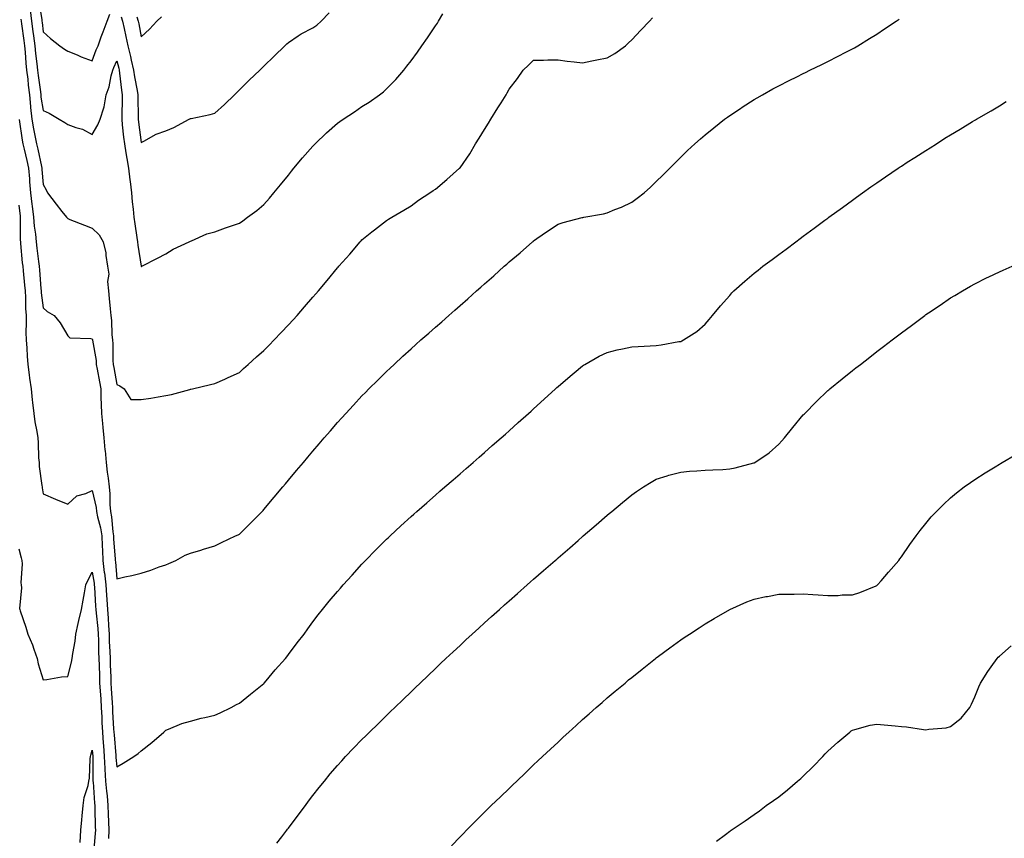
# Model space of a CAD drawing. Units: inches. Extents: x 979043 to 981683, y 7366538 to 7369178.
# Drawn here: x 980128 to 980530, y 7367339 to 7367673 of the extents above; entities that cross this region are included whole.
import ezdxf

# ---------------------------------------------------------------- set-up
doc = ezdxf.new("R2010")
doc.units = ezdxf.units.IN
doc.header["$MEASUREMENT"] = 0
doc.layers.add('Contour_97907366', color=7, linetype='Continuous', true_color=0x614696)

msp = doc.modelspace()

# ---------------------------------------------------------------- linework, layer by layer
at = {"layer": 'Contour_97907366'}
for points in [[(980136.29, 7367680.16, 3302), (980137.46, 7367672.51, 3302), (980137.53, 7367671.92, 3302), (980137.59, 7367671.46, 3302), (980138.05, 7367667.6, 3302), (980141.06, 7367664.93, 3302), (980144.86, 7367661.92, 3302), (980146.69, 7367660.56, 3302), (980148.05, 7367659.66, 3302), (980151.83, 7367658.14, 3302), (980153.54, 7367657.41, 3302), (980158.05, 7367655.74, 3302), (980159.69, 7367660.27, 3302), (980160.38, 7367661.92, 3302), (980161.71, 7367665.58, 3302), (980162.42, 7367667.55, 3302), (980164.05, 7367671.92, 3302), (980165.17, 7367674.8, 3302)], [(980128.91, 7367672.78, 3300), (980129.01, 7367671.92, 3300), (980129.15, 7367670.81, 3300), (980130.15, 7367664.01, 3300), (980130.41, 7367661.92, 3300), (980130.67, 7367659.3, 3300), (980130.97, 7367654.84, 3300), (980131.27, 7367651.92, 3300), (980131.7, 7367648.27, 3300), (980131.96, 7367645.82, 3300), (980132.43, 7367641.92, 3300), (980132.89, 7367637.07, 3300), (980132.9, 7367636.78, 3300), (980133.44, 7367631.92, 3300), (980134.12, 7367627.99, 3300), (980134.67, 7367625.3, 3300), (980135.29, 7367621.92, 3300), (980135.8, 7367619.67, 3300), (980137.32, 7367612.65, 3300), (980137.48, 7367611.92, 3300), (980137.52, 7367611.4, 3300), (980138.05, 7367605.24, 3300), (980139.19, 7367603.06, 3300), (980139.76, 7367601.92, 3300), (980143.35, 7367597.22, 3300), (980145.63, 7367594.34, 3300), (980147.53, 7367591.92, 3300), (980147.79, 7367591.66, 3300), (980148.05, 7367591.4, 3300), (980148.91, 7367591.06, 3300), (980154.81, 7367588.67, 3300), (980158.05, 7367587.45, 3300), (980160.87, 7367584.74, 3300), (980162.52, 7367581.92, 3300), (980163.61, 7367577.47, 3300), (980163.57, 7367576.4, 3300), (980164.26, 7367571.92, 3300), (980164.8, 7367568.67, 3300), (980164.3, 7367565.67, 3300), (980164.64, 7367561.92, 3300), (980164.94, 7367558.81, 3300), (980165.37, 7367554.6, 3300), (980165.63, 7367551.92, 3300), (980165.89, 7367549.76, 3300), (980166.06, 7367543.91, 3300), (980166.27, 7367541.92, 3300), (980166.43, 7367540.29, 3300), (980166.46, 7367533.51, 3300), (980166.59, 7367531.92, 3300), (980166.81, 7367530.68, 3300), (980168.05, 7367523.71, 3300), (980169.28, 7367523.15, 3300), (980171.1, 7367521.92, 3300), (980173.75, 7367517.62, 3300), (980178.05, 7367517.54, 3300), (980181.89, 7367518.08, 3300), (980184.85, 7367518.71, 3300), (980188.05, 7367519.23, 3300), (980190.32, 7367519.65, 3300), (980197.83, 7367521.7, 3300), (980198.05, 7367521.74, 3300), (980198.2, 7367521.77, 3300), (980198.91, 7367521.92, 3300), (980206.25, 7367523.72, 3300), (980208.05, 7367524.11, 3300), (980212.06, 7367525.93, 3300), (980213.41, 7367526.56, 3300), (980218.05, 7367528.62, 3300), (980219.76, 7367530.21, 3300), (980221.66, 7367531.92, 3300), (980225.01, 7367534.95, 3300), (980228.05, 7367537.54, 3300), (980230.17, 7367539.8, 3300), (980232.18, 7367541.92, 3300), (980235.04, 7367544.93, 3300), (980238.05, 7367548.03, 3300), (980239.92, 7367550.06, 3300), (980241.59, 7367551.92, 3300), (980244.61, 7367555.36, 3300), (980248.05, 7367559.34, 3300), (980249.25, 7367560.72, 3300), (980250.27, 7367561.92, 3300), (980253.8, 7367566.17, 3300), (980258.05, 7367571.33, 3300), (980258.33, 7367571.63, 3300), (980258.61, 7367571.92, 3300), (980263.05, 7367576.92, 3300), (980267.35, 7367581.92, 3300), (980267.68, 7367582.29, 3300), (980268.05, 7367582.72, 3300), (980272.08, 7367585.95, 3300), (980273.16, 7367586.82, 3300), (980278.05, 7367590.58, 3300), (980278.85, 7367591.12, 3300), (980280.2, 7367591.92, 3300), (980285.07, 7367594.9, 3300), (980288.05, 7367596.66, 3300), (980291.11, 7367598.87, 3300), (980295.72, 7367601.92, 3300), (980297.12, 7367602.85, 3300), (980298.05, 7367603.43, 3300), (980302.64, 7367607.33, 3300), (980307.89, 7367611.92, 3300), (980307.97, 7367612, 3300), (980308.05, 7367612.08, 3300), (980312.1, 7367617.87, 3300), (980314.37, 7367621.92, 3300), (980315.78, 7367624.18, 3300), (980318.05, 7367627.72, 3300), (980319.71, 7367630.26, 3300), (980320.58, 7367631.92, 3300), (980323.45, 7367636.52, 3300), (980324.78, 7367638.65, 3300), (980326.83, 7367641.92, 3300), (980327.3, 7367642.67, 3300), (980328.05, 7367644.16, 3300), (980331.44, 7367648.53, 3300), (980333.84, 7367651.92, 3300), (980335.94, 7367654.03, 3300), (980338.05, 7367655.98, 3300), (980342.13, 7367656, 3300), (980343.8, 7367656.17, 3300), (980348.05, 7367656.17, 3300), (980351.8, 7367655.67, 3300), (980354.57, 7367655.4, 3300), (980358.05, 7367654.95, 3300), (980361.85, 7367655.71, 3300), (980363.85, 7367656.12, 3300), (980368.05, 7367656.96, 3300), (980371.18, 7367658.78, 3300), (980375.58, 7367661.92, 3300), (980376.82, 7367663.16, 3300), (980378.05, 7367664.34, 3300), (980381.72, 7367668.25, 3300), (980385.32, 7367671.92, 3300), (980386.61, 7367673.35, 3300)], [(980132.72, 7367676.59, 3301), (980133.27, 7367671.92, 3301), (980133.83, 7367667.7, 3301), (980134.05, 7367665.93, 3301), (980134.56, 7367661.92, 3301), (980134.88, 7367658.74, 3301), (980135.41, 7367654.55, 3301), (980135.69, 7367651.92, 3301), (980135.94, 7367649.81, 3301), (980136.88, 7367643.1, 3301), (980137.01, 7367641.92, 3301), (980137.11, 7367640.98, 3301), (980138.05, 7367635.56, 3301), (980140.49, 7367634.36, 3301), (980144.49, 7367631.92, 3301), (980146.78, 7367630.65, 3301), (980148.05, 7367629.84, 3301), (980151.38, 7367628.59, 3301), (980154.05, 7367627.92, 3301), (980158.05, 7367625.69, 3301), (980160.34, 7367629.63, 3301), (980161.31, 7367631.92, 3301), (980162.75, 7367636.62, 3301), (980162.95, 7367637.02, 3301), (980163.75, 7367641.92, 3301), (980164.88, 7367645.1, 3301), (980165.78, 7367649.66, 3301), (980166.42, 7367651.92, 3301), (980166.88, 7367653.09, 3301), (980168.05, 7367655.77, 3301), (980168.85, 7367652.72, 3301), (980169.04, 7367651.92, 3301), (980169.2, 7367650.77, 3301), (980169.98, 7367643.85, 3301), (980170.29, 7367641.92, 3301), (980170.28, 7367639.69, 3301), (980170.05, 7367633.92, 3301), (980170.04, 7367631.92, 3301), (980170.3, 7367629.67, 3301), (980170.79, 7367624.67, 3301), (980171.13, 7367621.92, 3301), (980171.75, 7367618.22, 3301), (980172.1, 7367615.97, 3301), (980172.82, 7367611.92, 3301), (980173.3, 7367607.17, 3301), (980173.45, 7367606.52, 3301), (980174.04, 7367601.92, 3301), (980174.3, 7367598.17, 3301), (980174.74, 7367595.23, 3301), (980175.01, 7367591.92, 3301), (980175.4, 7367589.27, 3301), (980176.28, 7367583.69, 3301), (980176.55, 7367581.92, 3301), (980176.64, 7367580.51, 3301), (980178.02, 7367571.95, 3301), (980178.02, 7367571.92, 3301), (980178.03, 7367571.9, 3301), (980178.05, 7367571.83, 3301), (980178.11, 7367571.86, 3301), (980178.31, 7367571.92, 3301), (980184.7, 7367575.27, 3301), (980188.05, 7367577.02, 3301), (980191, 7367578.97, 3301), (980197.57, 7367581.92, 3301), (980197.87, 7367582.09, 3301), (980198.05, 7367582.19, 3301), (980198.46, 7367582.33, 3301), (980204.77, 7367585.2, 3301), (980208.05, 7367586.02, 3301), (980212.39, 7367587.59, 3301), (980214.37, 7367588.24, 3301), (980218.05, 7367589.5, 3301), (980219.49, 7367590.49, 3301), (980221.38, 7367591.92, 3301), (980225.21, 7367594.76, 3301), (980228.05, 7367597.15, 3301), (980230.29, 7367599.68, 3301), (980232.16, 7367601.92, 3301), (980234.81, 7367605.16, 3301), (980238.05, 7367609.15, 3301), (980239.29, 7367610.68, 3301), (980240.3, 7367611.92, 3301), (980243.84, 7367616.12, 3301), (980248.05, 7367620.94, 3301), (980248.52, 7367621.46, 3301), (980248.96, 7367621.92, 3301), (980253.61, 7367626.36, 3301), (980258.05, 7367630.32, 3301), (980258.98, 7367631, 3301), (980260.38, 7367631.92, 3301), (980264.98, 7367634.99, 3301), (980268.05, 7367637.12, 3301), (980271.01, 7367638.96, 3301), (980275.26, 7367641.92, 3301), (980276.8, 7367643.17, 3301), (980278.05, 7367644.35, 3301), (980281.81, 7367648.16, 3301), (980285.09, 7367651.92, 3301), (980286.39, 7367653.58, 3301), (980288.05, 7367655.76, 3301), (980290.66, 7367659.31, 3301), (980292.51, 7367661.92, 3301), (980294.78, 7367665.19, 3301), (980298.05, 7367670.07, 3301), (980298.8, 7367671.17, 3301), (980299.31, 7367671.92, 3301), (980301.05, 7367674.92, 3301)], [(980169.89, 7367673.76, 3302), (980170.41, 7367671.92, 3302), (980171.06, 7367668.91, 3302), (980171.79, 7367665.66, 3302), (980172.57, 7367661.92, 3302), (980173.64, 7367657.51, 3302), (980173.95, 7367656.02, 3302), (980174.9, 7367651.92, 3302), (980175.3, 7367649.17, 3302), (980176.36, 7367643.61, 3302), (980176.63, 7367641.92, 3302), (980176.62, 7367640.49, 3302), (980176.8, 7367633.17, 3302), (980176.79, 7367631.92, 3302), (980176.93, 7367630.79, 3302), (980178.05, 7367622.48, 3302), (980179.13, 7367623.01, 3302), (980184.13, 7367625.84, 3302), (980188.05, 7367627.23, 3302), (980191.36, 7367628.61, 3302), (980197.62, 7367631.92, 3302), (980197.86, 7367632.11, 3302), (980198.05, 7367632.17, 3302), (980198.38, 7367632.25, 3302), (980206.15, 7367633.82, 3302), (980208.05, 7367634.37, 3302), (980212.01, 7367637.95, 3302), (980216.11, 7367641.92, 3302), (980217.07, 7367642.9, 3302), (980218.05, 7367643.87, 3302), (980222.09, 7367647.87, 3302), (980226.33, 7367651.92, 3302), (980227.2, 7367652.77, 3302), (980228.05, 7367653.61, 3302), (980232.26, 7367657.71, 3302), (980236.59, 7367661.92, 3302), (980237.34, 7367662.63, 3302), (980238.05, 7367663.26, 3302), (980242.07, 7367665.94, 3302), (980243.22, 7367666.76, 3302), (980248.05, 7367669.18, 3302), (980249.63, 7367670.33, 3302), (980251.39, 7367671.92, 3302), (980254.64, 7367675.33, 3302)], [(980176.25, 7367673.72, 3303), (980176.76, 7367671.92, 3303), (980176.99, 7367670.86, 3303), (980178.05, 7367665.49, 3303), (980181.33, 7367668.64, 3303), (980184.32, 7367671.92, 3303), (980186.29, 7367673.68, 3303)], [(980128.17, 7367631.8, 3299), (980129.47, 7367623.33, 3299), (980129.72, 7367621.92, 3299), (980130.22, 7367619.76, 3299), (980131.29, 7367615.16, 3299), (980132.02, 7367611.92, 3299), (980132.4, 7367607.58, 3299), (980132.49, 7367606.37, 3299), (980132.87, 7367601.92, 3299), (980133.44, 7367597.32, 3299), (980133.56, 7367596.41, 3299), (980134.11, 7367591.92, 3299), (980134.38, 7367588.25, 3299), (980134.91, 7367585.07, 3299), (980135.18, 7367581.92, 3299), (980135.45, 7367579.32, 3299), (980136.12, 7367573.85, 3299), (980136.32, 7367571.92, 3299), (980136.48, 7367570.35, 3299), (980137.09, 7367562.88, 3299), (980137.18, 7367561.92, 3299), (980137.23, 7367561.1, 3299), (980138.05, 7367555.04, 3299), (980139.64, 7367553.51, 3299), (980142.46, 7367551.92, 3299), (980144.95, 7367548.82, 3299), (980148.05, 7367543.51, 3299), (980148.94, 7367542.81, 3299), (980157.43, 7367542.53, 3299), (980158.05, 7367542.34, 3299), (980158.12, 7367541.99, 3299), (980158.13, 7367541.92, 3299), (980158.14, 7367541.84, 3299), (980159.56, 7367533.44, 3299), (980159.69, 7367531.92, 3299), (980160.05, 7367529.92, 3299), (980160.98, 7367524.85, 3299), (980161.51, 7367521.92, 3299), (980161.56, 7367518.41, 3299), (980161.73, 7367515.6, 3299), (980161.77, 7367511.92, 3299), (980162.17, 7367507.8, 3299), (980162.33, 7367506.2, 3299), (980162.73, 7367501.92, 3299), (980163.2, 7367497.07, 3299), (980163.24, 7367496.74, 3299), (980163.7, 7367491.92, 3299), (980164.09, 7367487.96, 3299), (980164.51, 7367485.47, 3299), (980164.89, 7367481.92, 3299), (980165.24, 7367479.11, 3299), (980165.21, 7367474.76, 3299), (980165.49, 7367471.92, 3299), (980165.9, 7367469.77, 3299), (980166.41, 7367463.56, 3299), (980166.67, 7367461.92, 3299), (980166.73, 7367460.6, 3299), (980167.39, 7367452.58, 3299), (980167.42, 7367451.92, 3299), (980167.48, 7367451.36, 3299), (980168.05, 7367444.42, 3299), (980171.32, 7367445.19, 3299), (980174.21, 7367445.76, 3299), (980178.05, 7367446.76, 3299), (980181.95, 7367448.03, 3299), (980185.39, 7367449.26, 3299), (980188.05, 7367450.18, 3299), (980189.32, 7367450.65, 3299), (980192.16, 7367451.92, 3299), (980195.95, 7367454.02, 3299), (980198.05, 7367454.84, 3299), (980202.3, 7367456.16, 3299), (980203.42, 7367456.54, 3299), (980208.05, 7367457.91, 3299), (980210.69, 7367459.29, 3299), (980216.41, 7367461.92, 3299), (980217.56, 7367462.41, 3299), (980218.05, 7367462.62, 3299), (980222.69, 7367467.28, 3299), (980227.3, 7367471.92, 3299), (980227.68, 7367472.3, 3299), (980228.05, 7367472.67, 3299), (980232.26, 7367477.71, 3299), (980235.78, 7367481.92, 3299), (980236.82, 7367483.16, 3299), (980238.05, 7367484.63, 3299), (980241.38, 7367488.59, 3299), (980244.16, 7367491.92, 3299), (980245.93, 7367494.03, 3299), (980248.05, 7367496.56, 3299), (980250.53, 7367499.44, 3299), (980252.65, 7367501.92, 3299), (980255.15, 7367504.82, 3299), (980258.05, 7367508.19, 3299), (980259.83, 7367510.15, 3299), (980261.44, 7367511.92, 3299), (980264.63, 7367515.34, 3299), (980268.05, 7367519.08, 3299), (980269.47, 7367520.5, 3299), (980270.86, 7367521.92, 3299), (980274.49, 7367525.48, 3299), (980278.05, 7367529.05, 3299), (980279.54, 7367530.42, 3299), (980281.12, 7367531.92, 3299), (980284.76, 7367535.22, 3299), (980288.05, 7367538.29, 3299), (980289.98, 7367539.99, 3299), (980292.11, 7367541.92, 3299), (980295.32, 7367544.66, 3299), (980298.05, 7367547.07, 3299), (980300.65, 7367549.32, 3299), (980303.49, 7367551.92, 3299), (980305.95, 7367554.02, 3299), (980308.05, 7367555.88, 3299), (980311.28, 7367558.69, 3299), (980314.8, 7367561.92, 3299), (980316.55, 7367563.42, 3299), (980318.05, 7367564.78, 3299), (980321.87, 7367568.1, 3299), (980326.05, 7367571.92, 3299), (980327.12, 7367572.85, 3299), (980328.05, 7367573.69, 3299), (980332.54, 7367577.43, 3299), (980337.64, 7367581.92, 3299), (980337.86, 7367582.11, 3299), (980338.05, 7367582.32, 3299), (980339.34, 7367583.21, 3299), (980343.7, 7367586.27, 3299), (980348.05, 7367589.12, 3299), (980350.16, 7367589.81, 3299), (980357.91, 7367591.78, 3299), (980358.05, 7367591.82, 3299), (980358.14, 7367591.84, 3299), (980358.58, 7367591.92, 3299), (980366.59, 7367593.38, 3299), (980368.05, 7367593.75, 3299), (980371.21, 7367595.09, 3299), (980373.89, 7367596.09, 3299), (980378.05, 7367598.15, 3299), (980380.31, 7367599.67, 3299), (980383.18, 7367601.92, 3299), (980385.75, 7367604.22, 3299), (980388.05, 7367606.5, 3299), (980390.82, 7367609.15, 3299), (980393.67, 7367611.92, 3299), (980395.82, 7367614.14, 3299), (980398.05, 7367616.44, 3299), (980400.84, 7367619.13, 3299), (980403.85, 7367621.92, 3299), (980406.1, 7367623.87, 3299), (980408.05, 7367625.59, 3299), (980411.55, 7367628.43, 3299), (980415.94, 7367631.92, 3299), (980417.17, 7367632.8, 3299), (980418.05, 7367633.43, 3299), (980422.48, 7367636.35, 3299), (980423.17, 7367636.81, 3299), (980428.05, 7367639.94, 3299), (980429.28, 7367640.69, 3299), (980431.39, 7367641.92, 3299), (980435.69, 7367644.28, 3299), (980438.05, 7367645.54, 3299), (980442.26, 7367647.71, 3299), (980445.39, 7367649.27, 3299), (980448.05, 7367650.6, 3299), (980448.92, 7367651.05, 3299), (980450.7, 7367651.92, 3299), (980455.65, 7367654.32, 3299), (980458.05, 7367655.46, 3299), (980462.27, 7367657.7, 3299), (980465.36, 7367659.23, 3299), (980468.05, 7367660.59, 3299), (980468.88, 7367661.09, 3299), (980470.27, 7367661.92, 3299), (980475.09, 7367664.88, 3299), (980478.05, 7367666.66, 3299), (980481.19, 7367668.78, 3299), (980485.89, 7367671.92, 3299), (980487.17, 7367672.8, 3299)], [(980128.05, 7367596.81, 3298), (980128.59, 7367592.45, 3298), (980128.65, 7367591.92, 3298), (980128.69, 7367591.27, 3298), (980128.66, 7367582.53, 3298), (980128.71, 7367581.92, 3298), (980128.79, 7367581.18, 3298), (980129.5, 7367573.36, 3298), (980129.65, 7367571.92, 3298), (980129.82, 7367570.15, 3298), (980130.43, 7367564.3, 3298), (980130.65, 7367561.92, 3298), (980130.82, 7367559.14, 3298), (980130.82, 7367554.7, 3298), (980131.03, 7367551.92, 3298), (980131.13, 7367548.84, 3298), (980130.99, 7367544.86, 3298), (980131.1, 7367541.92, 3298), (980131.37, 7367538.6, 3298), (980131.46, 7367535.33, 3298), (980131.77, 7367531.92, 3298), (980132.32, 7367527.65, 3298), (980132.48, 7367526.36, 3298), (980133.05, 7367521.92, 3298), (980133.53, 7367517.4, 3298), (980133.67, 7367516.3, 3298), (980134.16, 7367511.92, 3298), (980134.59, 7367508.46, 3298), (980135.4, 7367504.57, 3298), (980135.78, 7367501.92, 3298), (980136, 7367499.87, 3298), (980136.15, 7367493.82, 3298), (980136.32, 7367491.92, 3298), (980136.37, 7367490.24, 3298), (980137.52, 7367482.45, 3298), (980137.54, 7367481.92, 3298), (980137.62, 7367481.49, 3298), (980138.05, 7367479.14, 3298), (980143.03, 7367476.9, 3298), (980143.1, 7367476.87, 3298), (980148.05, 7367474.95, 3298), (980151.68, 7367478.29, 3298), (980155.35, 7367479.23, 3298), (980158.05, 7367480.43, 3298), (980159.62, 7367473.49, 3298), (980159.78, 7367471.92, 3298), (980160.19, 7367469.78, 3298), (980161.39, 7367465.26, 3298), (980161.93, 7367461.92, 3298), (980162.12, 7367457.85, 3298), (980162.15, 7367456.02, 3298), (980162.36, 7367451.92, 3298), (980162.95, 7367447.02, 3298), (980162.98, 7367446.85, 3298), (980163.54, 7367441.92, 3298), (980163.84, 7367437.71, 3298), (980163.98, 7367435.99, 3298), (980164.27, 7367431.92, 3298), (980164.53, 7367428.41, 3298), (980164.64, 7367425.33, 3298), (980164.88, 7367421.92, 3298), (980164.98, 7367418.85, 3298), (980165.18, 7367414.79, 3298), (980165.29, 7367411.92, 3298), (980165.37, 7367409.24, 3298), (980165.55, 7367404.42, 3298), (980165.63, 7367401.92, 3298), (980165.78, 7367399.65, 3298), (980166.12, 7367393.85, 3298), (980166.24, 7367391.92, 3298), (980166.33, 7367390.2, 3298), (980166.75, 7367383.22, 3298), (980166.82, 7367381.92, 3298), (980166.91, 7367380.77, 3298), (980167.6, 7367372.36, 3298), (980167.64, 7367371.92, 3298), (980167.66, 7367371.53, 3298), (980168.05, 7367367.67, 3298), (980170.68, 7367369.29, 3298), (980174.93, 7367371.92, 3298), (980176.73, 7367373.24, 3298), (980178.05, 7367374.31, 3298), (980182.28, 7367377.69, 3298), (980187.22, 7367381.92, 3298), (980187.65, 7367382.32, 3298), (980188.05, 7367382.67, 3298), (980189.19, 7367383.07, 3298), (980194.54, 7367385.42, 3298), (980198.05, 7367386.32, 3298), (980202.43, 7367387.54, 3298), (980203.95, 7367387.82, 3298), (980208.05, 7367388.8, 3298), (980210.2, 7367389.77, 3298), (980214.63, 7367391.92, 3298), (980216.87, 7367393.1, 3298), (980218.05, 7367393.67, 3298), (980222.62, 7367397.35, 3298), (980227.27, 7367401.14, 3298), (980228.05, 7367401.77, 3298), (980228.13, 7367401.84, 3298), (980228.2, 7367401.92, 3298), (980228.92, 7367402.79, 3298), (980232.64, 7367407.34, 3298), (980236.88, 7367411.92, 3298), (980237.37, 7367412.6, 3298), (980238.05, 7367413.52, 3298), (980241.6, 7367418.37, 3298), (980244.44, 7367421.92, 3298), (980245.95, 7367424.02, 3298), (980248.05, 7367426.86, 3298), (980250.24, 7367429.73, 3298), (980251.98, 7367431.92, 3298), (980254.71, 7367435.26, 3298), (980258.05, 7367439.26, 3298), (980259.3, 7367440.67, 3298), (980260.39, 7367441.92, 3298), (980264.02, 7367445.95, 3298), (980268.05, 7367450.45, 3298), (980268.78, 7367451.19, 3298), (980269.5, 7367451.92, 3298), (980273.75, 7367456.22, 3298), (980278.05, 7367460.57, 3298), (980278.75, 7367461.22, 3298), (980279.51, 7367461.92, 3298), (980283.94, 7367466.03, 3298), (980288.05, 7367469.83, 3298), (980289.16, 7367470.81, 3298), (980290.43, 7367471.92, 3298), (980294.5, 7367475.48, 3298), (980298.05, 7367478.6, 3298), (980299.83, 7367480.14, 3298), (980301.88, 7367481.92, 3298), (980305.18, 7367484.79, 3298), (980308.05, 7367487.27, 3298), (980310.54, 7367489.43, 3298), (980313.4, 7367491.92, 3298), (980315.88, 7367494.09, 3298), (980318.05, 7367495.99, 3298), (980321.21, 7367498.76, 3298), (980324.81, 7367501.92, 3298), (980326.53, 7367503.45, 3298), (980328.05, 7367504.81, 3298), (980331.8, 7367508.17, 3298), (980335.98, 7367511.92, 3298), (980337.06, 7367512.9, 3298), (980338.05, 7367513.79, 3298), (980342.31, 7367517.66, 3298), (980347.01, 7367521.92, 3298), (980347.55, 7367522.42, 3298), (980348.05, 7367522.87, 3298), (980352.9, 7367527.07, 3298), (980354.59, 7367528.46, 3298), (980358.05, 7367531.32, 3298), (980358.41, 7367531.56, 3298), (980359.01, 7367531.92, 3298), (980364.76, 7367535.21, 3298), (980368.05, 7367536.83, 3298), (980372.14, 7367537.83, 3298), (980374.36, 7367538.22, 3298), (980378.05, 7367539.03, 3298), (980380.76, 7367539.21, 3298), (980385.64, 7367539.5, 3298), (980388.05, 7367539.66, 3298), (980390.07, 7367539.9, 3298), (980397.33, 7367541.2, 3298), (980398.05, 7367541.29, 3298), (980398.49, 7367541.48, 3298), (980399.25, 7367541.92, 3298), (980404.57, 7367545.4, 3298), (980408.05, 7367548.34, 3298), (980409.68, 7367550.28, 3298), (980410.96, 7367551.92, 3298), (980414.23, 7367555.74, 3298), (980418.05, 7367560.08, 3298), (980418.92, 7367561.05, 3298), (980419.77, 7367561.92, 3298), (980424.14, 7367565.83, 3298), (980428.05, 7367569.12, 3298), (980429.61, 7367570.36, 3298), (980431.6, 7367571.92, 3298), (980435.3, 7367574.67, 3298), (980438.05, 7367576.71, 3298), (980441.05, 7367578.92, 3298), (980445, 7367581.92, 3298), (980446.75, 7367583.22, 3298), (980448.05, 7367584.18, 3298), (980452.5, 7367587.47, 3298), (980456.89, 7367590.76, 3298), (980458.05, 7367591.63, 3298), (980458.44, 7367591.92, 3298), (980463.99, 7367595.98, 3298), (980468.05, 7367598.92, 3298), (980469.79, 7367600.18, 3298), (980472.17, 7367601.92, 3298), (980475.61, 7367604.36, 3298), (980478.05, 7367606.03, 3298), (980481.54, 7367608.43, 3298), (980486.71, 7367611.92, 3298), (980487.51, 7367612.45, 3298), (980488.05, 7367612.78, 3298), (980490.47, 7367614.35, 3298), (980493.6, 7367616.37, 3298), (980498.05, 7367619.17, 3298), (980499.74, 7367620.23, 3298), (980502.39, 7367621.92, 3298), (980505.83, 7367624.14, 3298), (980508.05, 7367625.52, 3298), (980512.06, 7367627.9, 3298), (980517.09, 7367630.97, 3298), (980518.05, 7367631.54, 3298), (980518.3, 7367631.67, 3298), (980518.73, 7367631.92, 3298), (980524.62, 7367635.34, 3298), (980528.05, 7367637.38, 3298), (980530.76, 7367639.22, 3298)], [(980233.35, 7367336.62, 3297), (980235.34, 7367339.21, 3297), (980237.42, 7367341.92, 3297), (980237.69, 7367342.28, 3297), (980238.05, 7367342.76, 3297), (980242, 7367347.97, 3297), (980244.99, 7367351.92, 3297), (980246.29, 7367353.68, 3297), (980248.05, 7367356.01, 3297), (980250.65, 7367359.32, 3297), (980252.73, 7367361.92, 3297), (980255.13, 7367364.84, 3297), (980258.05, 7367368.24, 3297), (980259.78, 7367370.19, 3297), (980261.37, 7367371.92, 3297), (980264.62, 7367375.35, 3297), (980268.05, 7367378.87, 3297), (980269.58, 7367380.39, 3297), (980271.12, 7367381.92, 3297), (980274.64, 7367385.33, 3297), (980278.05, 7367388.68, 3297), (980279.7, 7367390.27, 3297), (980281.41, 7367391.92, 3297), (980284.8, 7367395.17, 3297), (980288.05, 7367398.34, 3297), (980289.89, 7367400.09, 3297), (980291.8, 7367401.92, 3297), (980295.01, 7367404.96, 3297), (980298.05, 7367407.87, 3297), (980300.13, 7367409.84, 3297), (980302.3, 7367411.92, 3297), (980305.28, 7367414.69, 3297), (980308.05, 7367417.27, 3297), (980310.45, 7367419.52, 3297), (980313.03, 7367421.92, 3297), (980315.67, 7367424.3, 3297), (980318.05, 7367426.45, 3297), (980320.92, 7367429.05, 3297), (980324.08, 7367431.92, 3297), (980326.18, 7367433.79, 3297), (980328.05, 7367435.43, 3297), (980331.5, 7367438.47, 3297), (980335.38, 7367441.92, 3297), (980336.81, 7367443.16, 3297), (980338.05, 7367444.25, 3297), (980342.14, 7367447.83, 3297), (980346.83, 7367451.92, 3297), (980347.48, 7367452.49, 3297), (980348.05, 7367452.98, 3297), (980352.84, 7367457.13, 3297), (980356.16, 7367460.03, 3297), (980358.05, 7367461.68, 3297), (980358.18, 7367461.79, 3297), (980358.32, 7367461.92, 3297), (980363.55, 7367466.42, 3297), (980368.05, 7367470.35, 3297), (980368.91, 7367471.06, 3297), (980369.92, 7367471.92, 3297), (980374.37, 7367475.6, 3297), (980378.05, 7367478.67, 3297), (980379.95, 7367480.01, 3297), (980382.84, 7367481.92, 3297), (980386.05, 7367483.93, 3297), (980388.05, 7367485.05, 3297), (980392.57, 7367486.44, 3297), (980393.27, 7367486.69, 3297), (980398.05, 7367488.01, 3297), (980401.64, 7367488.33, 3297), (980404.57, 7367488.44, 3297), (980408.05, 7367488.73, 3297), (980411.1, 7367488.88, 3297), (980415.24, 7367489.1, 3297), (980418.05, 7367489.25, 3297), (980420.31, 7367489.66, 3297), (980427.85, 7367491.72, 3297), (980428.05, 7367491.77, 3297), (980428.16, 7367491.81, 3297), (980428.32, 7367491.92, 3297), (980434.09, 7367495.88, 3297), (980438.05, 7367499.39, 3297), (980439.29, 7367500.68, 3297), (980440.34, 7367501.92, 3297), (980443.84, 7367506.13, 3297), (980448.05, 7367511.31, 3297), (980448.34, 7367511.63, 3297), (980448.63, 7367511.92, 3297), (980453.3, 7367516.67, 3297), (980458.05, 7367521.25, 3297), (980458.41, 7367521.56, 3297), (980458.85, 7367521.92, 3297), (980463.92, 7367526.05, 3297), (980468.05, 7367529.39, 3297), (980469.49, 7367530.49, 3297), (980471.32, 7367531.92, 3297), (980475.12, 7367534.85, 3297), (980478.05, 7367537.16, 3297), (980480.76, 7367539.22, 3297), (980484.29, 7367541.92, 3297), (980486.42, 7367543.55, 3297), (980488.05, 7367544.83, 3297), (980492.13, 7367547.84, 3297), (980497.6, 7367551.92, 3297), (980497.86, 7367552.11, 3297), (980498.05, 7367552.25, 3297), (980499.07, 7367552.93, 3297), (980503.83, 7367556.14, 3297), (980508.05, 7367559.01, 3297), (980509.89, 7367560.08, 3297), (980513.03, 7367561.92, 3297), (980516.21, 7367563.76, 3297), (980518.05, 7367564.83, 3297), (980522.82, 7367567.16, 3297), (980523.72, 7367567.59, 3297), (980528.05, 7367569.69, 3297), (980529.61, 7367570.36, 3297), (980533.27, 7367571.92, 3297)], [(980304.52, 7367335.45, 3296), (980308.05, 7367339.14, 3296), (980309.41, 7367340.56, 3296), (980310.74, 7367341.92, 3296), (980314.4, 7367345.58, 3296), (980318.05, 7367349.21, 3296), (980319.42, 7367350.56, 3296), (980320.8, 7367351.92, 3296), (980324.49, 7367355.48, 3296), (980328.05, 7367358.94, 3296), (980329.57, 7367360.4, 3296), (980331.17, 7367361.92, 3296), (980334.69, 7367365.28, 3296), (980338.05, 7367368.5, 3296), (980339.83, 7367370.15, 3296), (980341.71, 7367371.92, 3296), (980344.98, 7367374.98, 3296), (980348.05, 7367377.86, 3296), (980350.17, 7367379.8, 3296), (980352.44, 7367381.92, 3296), (980355.36, 7367384.61, 3296), (980358.05, 7367387.08, 3296), (980360.65, 7367389.33, 3296), (980363.58, 7367391.92, 3296), (980365.96, 7367394.01, 3296), (980368.05, 7367395.84, 3296), (980371.38, 7367398.59, 3296), (980375.33, 7367401.92, 3296), (980376.81, 7367403.16, 3296), (980378.05, 7367404.19, 3296), (980382.37, 7367407.6, 3296), (980387.71, 7367411.92, 3296), (980387.9, 7367412.07, 3296), (980388.05, 7367412.18, 3296), (980389.03, 7367412.89, 3296), (980393.68, 7367416.29, 3296), (980398.05, 7367419.48, 3296), (980399.51, 7367420.45, 3296), (980401.61, 7367421.92, 3296), (980405.52, 7367424.45, 3296), (980408.05, 7367426.07, 3296), (980411.75, 7367428.22, 3296), (980418.05, 7367431.92, 3296), (980424.97, 7367434.99, 3296), (980428.05, 7367436.15, 3296), (980432.78, 7367437.19, 3296), (980433.4, 7367437.27, 3296), (980438.05, 7367438.15, 3296), (980441.73, 7367438.24, 3296), (980444.32, 7367438.19, 3296), (980448.05, 7367438.29, 3296), (980451.94, 7367438.04, 3296), (980454.06, 7367437.92, 3296), (980458.05, 7367437.65, 3296), (980462.28, 7367437.69, 3296), (980463.97, 7367437.84, 3296), (980468.05, 7367437.89, 3296), (980471.15, 7367438.83, 3296), (980477.76, 7367441.63, 3296), (980478.05, 7367441.73, 3296), (980478.16, 7367441.82, 3296), (980478.26, 7367441.92, 3296), (980479.77, 7367443.64, 3296), (980482.83, 7367447.14, 3296), (980487.01, 7367451.92, 3296), (980487.43, 7367452.54, 3296), (980488.05, 7367453.38, 3296), (980491.48, 7367458.49, 3296), (980494.15, 7367461.92, 3296), (980495.77, 7367464.2, 3296), (980498.05, 7367467, 3296), (980500.26, 7367469.72, 3296), (980502.35, 7367471.92, 3296), (980505.17, 7367474.8, 3296), (980508.05, 7367477.41, 3296), (980510.48, 7367479.49, 3296), (980513.69, 7367481.92, 3296), (980516.2, 7367483.77, 3296), (980518.05, 7367485.01, 3296), (980522.25, 7367487.72, 3296), (980526.32, 7367490.19, 3296), (980528.05, 7367491.25, 3296), (980528.46, 7367491.51, 3296), (980529.15, 7367491.92, 3296), (980534.77, 7367495.2, 3296)], [(980128.05, 7367456.72, 3297), (980129.07, 7367452.94, 3297), (980129.25, 7367451.92, 3297), (980129.38, 7367450.59, 3297), (980128.96, 7367442.83, 3297), (980129.08, 7367441.92, 3297), (980129.17, 7367440.8, 3297), (980128.39, 7367432.27, 3297), (980128.44, 7367431.92, 3297), (980128.62, 7367431.35, 3297), (980130.88, 7367424.75, 3297), (980131.73, 7367421.92, 3297), (980133.68, 7367417.55, 3297), (980134.2, 7367415.77, 3297), (980135.58, 7367411.92, 3297), (980135.94, 7367409.81, 3297), (980138.05, 7367403.26, 3297), (980139.5, 7367403.36, 3297), (980145.52, 7367404.45, 3297), (980148.05, 7367404.59, 3297), (980149.59, 7367410.37, 3297), (980149.86, 7367411.92, 3297), (980150.13, 7367414, 3297), (980151.03, 7367418.94, 3297), (980151.39, 7367421.92, 3297), (980152.32, 7367426.19, 3297), (980152.5, 7367427.46, 3297), (980153.67, 7367431.92, 3297), (980154.28, 7367435.69, 3297), (980154.88, 7367438.75, 3297), (980155.42, 7367441.92, 3297), (980156.27, 7367443.69, 3297), (980158.05, 7367447.2, 3297), (980158.76, 7367442.63, 3297), (980158.84, 7367441.92, 3297), (980158.9, 7367441.07, 3297), (980159.38, 7367433.25, 3297), (980159.48, 7367431.92, 3297), (980159.59, 7367430.38, 3297), (980160.28, 7367424.15, 3297), (980160.43, 7367421.92, 3297), (980160.52, 7367419.45, 3297), (980160.64, 7367414.51, 3297), (980160.74, 7367411.92, 3297), (980160.82, 7367409.14, 3297), (980160.95, 7367404.82, 3297), (980161.04, 7367401.92, 3297), (980161.25, 7367398.71, 3297), (980161.51, 7367395.37, 3297), (980161.73, 7367391.92, 3297), (980161.92, 7367388.05, 3297), (980162, 7367385.87, 3297), (980162.19, 7367381.92, 3297), (980162.52, 7367377.44, 3297), (980162.59, 7367376.46, 3297), (980162.93, 7367371.92, 3297), (980163.19, 7367367.05, 3297), (980163.22, 7367366.76, 3297), (980163.49, 7367361.92, 3297), (980163.87, 7367357.74, 3297), (980164.07, 7367355.9, 3297), (980164.44, 7367351.92, 3297), (980164.54, 7367348.41, 3297), (980164.67, 7367345.3, 3297), (980164.77, 7367341.92, 3297), (980164.63, 7367338.5, 3297)], [(980412.59, 7367337.38, 3295), (980416.26, 7367340.14, 3295), (980418.05, 7367341.47, 3295), (980418.3, 7367341.66, 3295), (980418.62, 7367341.92, 3295), (980424.28, 7367345.69, 3295), (980428.05, 7367348.29, 3295), (980430.16, 7367349.81, 3295), (980432.84, 7367351.92, 3295), (980435.96, 7367354.01, 3295), (980438.05, 7367355.46, 3295), (980441.65, 7367358.32, 3295), (980445.71, 7367361.92, 3295), (980446.99, 7367362.98, 3295), (980448.05, 7367363.92, 3295), (980452.13, 7367367.83, 3295), (980456.04, 7367371.92, 3295), (980457.01, 7367372.97, 3295), (980458.05, 7367374.14, 3295), (980462.12, 7367377.84, 3295), (980467, 7367381.92, 3295), (980467.56, 7367382.4, 3295), (980468.05, 7367382.73, 3295), (980469.08, 7367382.95, 3295), (980475.3, 7367384.67, 3295), (980478.05, 7367385.16, 3295), (980480.97, 7367384.84, 3295), (980485.57, 7367384.4, 3295), (980488.05, 7367384.13, 3295), (980490.12, 7367383.99, 3295), (980497.01, 7367382.95, 3295), (980498.05, 7367382.87, 3295), (980499.25, 7367383.12, 3295), (980506.34, 7367383.63, 3295), (980508.05, 7367384.14, 3295), (980512.41, 7367387.56, 3295), (980515.93, 7367391.92, 3295), (980516.71, 7367393.26, 3295), (980518.05, 7367396.3, 3295), (980519.63, 7367400.34, 3295), (980520.31, 7367401.92, 3295), (980523.28, 7367406.68, 3295), (980524.61, 7367408.48, 3295), (980527.07, 7367411.92, 3295), (980527.56, 7367412.41, 3295), (980528.05, 7367412.87, 3295), (980532.83, 7367417.15, 3295)], [(980153.05, 7367336.92, 3296), (980153.4, 7367341.92, 3296), (980153.82, 7367346.15, 3296), (980153.92, 7367347.79, 3296), (980154.3, 7367351.92, 3296), (980154.71, 7367355.26, 3296), (980156.31, 7367360.18, 3296), (980156.62, 7367361.92, 3296), (980156.88, 7367363.09, 3296), (980157.14, 7367371.01, 3296), (980157.29, 7367371.92, 3296), (980157.43, 7367372.53, 3296), (980158.05, 7367374.57, 3296), (980158.22, 7367372.09, 3296), (980158.23, 7367371.92, 3296), (980158.24, 7367371.73, 3296), (980158.3, 7367362.17, 3296), (980158.32, 7367361.92, 3296), (980158.34, 7367361.62, 3296), (980159.01, 7367352.88, 3296), (980159.1, 7367351.92, 3296), (980159.13, 7367350.84, 3296), (980159.26, 7367343.13, 3296), (980159.3, 7367341.92, 3296), (980159.25, 7367340.72, 3296), (980158.53, 7367332.39, 3296)]]:
    msp.add_polyline3d(points, dxfattribs=at)

doc.saveas('drawing.dxf')
